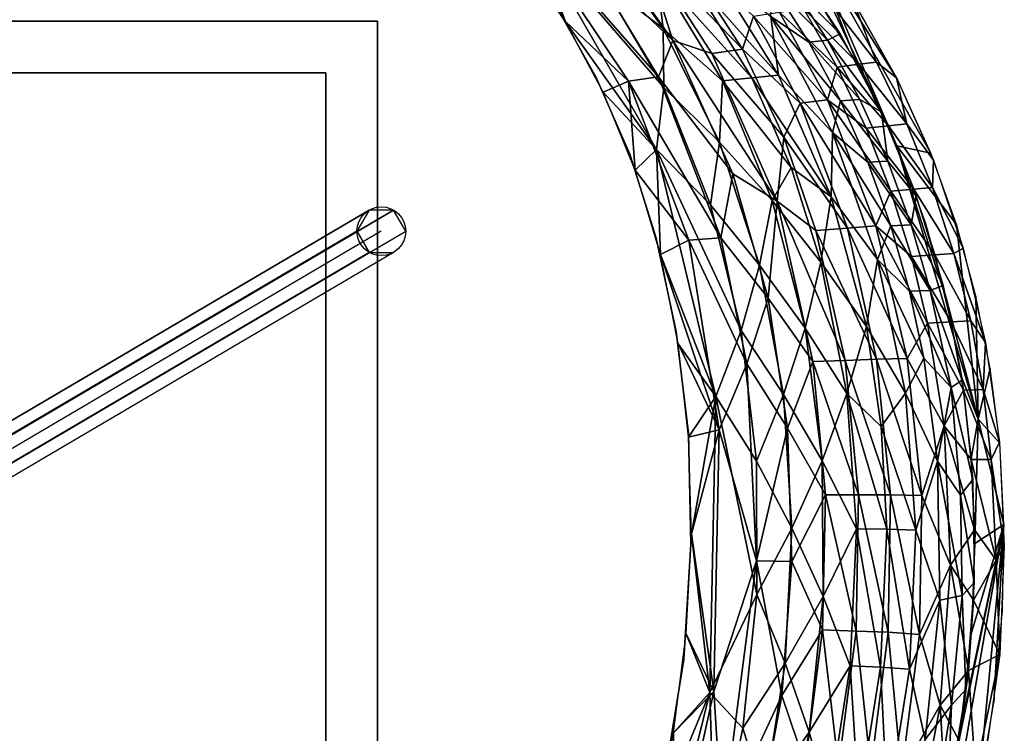
# Model space of a CAD drawing. Extents: x 0 to 220, y -1 to 100.
# Drawn here: x 182 to 220, y 35 to 63 of the extents above; entities that cross this region are included whole.
import ezdxf

# ---------------------------------------------------------------- set-up
doc = ezdxf.new("R2010")
doc.units = 0
doc.header["$MEASUREMENT"] = 0
for name, color, linetype in [('BOX', 7, 'Continuous'), ('SCRIVANIA', 7, 'Continuous'), ('TRESPOLO', 252, 'Continuous')]:
    doc.layers.add(name, color=color, linetype=linetype)

msp = doc.modelspace()

# ---------------------------------------------------------------- linework, layer by layer
at = {"layer": 'BOX', "linetype": 'ByBlock', "extrusion": (0, -1, 0)}
for p, q in [((156.094, 62.87315, 38.99967), (196.094, 62.87321, 38.99975)), ((156.094, 62.87315, 68.9998), (196.094, 62.87315, 68.9998)), ((196.094, 62.87321, 38.99975), (196.094, 62.87315, 68.9998)), ((196.094, 62.87315, 68.9998), (196.094, 22.87315, 69.00016)), ((196.094, 22.87315, 38.9998), (196.094, 62.87315, 38.9998)), ((194.094, 60.87315, 40.9998), (158.094, 60.87315, 40.9998)), ((194.094, 60.87315, 66.9998), (158.094, 60.87315, 66.9998)), ((194.094, 22.87315, 40.9998), (194.094, 60.87315, 40.9998)), ((194.094, 22.87315, 66.9998), (194.094, 60.87315, 66.9998)), ((194.094, 60.87315, 66.9998), (194.094, 60.87315, 40.9998))]:
    msp.add_line(p, q, dxfattribs=at)
at = {"layer": 'BOX', "linetype": 'ByBlock'}
for points in [[(156.094, 22.87298, 38.99967), (196.094, 22.87298, 38.9998), (196.094, 62.87315, 38.9998), (156.094, 62.87315, 38.99967)], [(156.094, 22.87298, 38.9999), (196.094, 22.87315, 38.9998), (196.094, 62.87315, 38.9998), (156.094, 62.87315, 38.99967)], [(156.09446, 62.87315, 68.9998), (196.094, 62.87315, 68.9998), (196.094, 22.87315, 68.9998), (156.094, 22.87315, 68.9998)], [(156.09417, 22.87315, 38.9999), (156.09456, 62.87315, 38.99967), (196.094, 62.87321, 38.99967), (196.09428, 22.87288, 39.00003)], [(156.09446, 62.87315, 68.9998), (156.09456, 62.87315, 38.99967), (196.094, 62.87321, 38.99967), (196.094, 62.87315, 68.9998)], [(196.094, 22.87315, 38.9998), (196.094, 62.87321, 38.99988), (196.094, 62.87348, 68.9998), (196.09667, 22.87315, 69.00247)], [(194.094, 22.87288, 66.9998), (194.094, 60.87315, 66.9998), (158.094, 60.87315, 66.9998), (158.09372, 22.87315, 66.9998)], [(158.094, 60.87315, 66.9998), (158.094, 60.87315, 40.9998), (194.094, 60.87315, 40.9998), (194.094, 60.87315, 66.9998)], [(194.094, 60.87315, 40.9998), (158.094, 60.87315, 40.9998), (158.094, 22.87315, 40.9998), (194.094, 22.87288, 40.9998)], [(194.094, 22.87288, 66.9998), (194.094, 22.87315, 40.9998), (194.094, 60.87315, 40.9998), (194.094, 60.87315, 66.9998)]]:
    msp.add_3dface(points, dxfattribs=at)
at = {"layer": 'SCRIVANIA', "color": 252}
for points, invisible_edges in [([(184.4367, 5.96055, 73.9998), (181.8532, 78.93215, 73.9998), (181.1342, 5.23925, 73.9998)], 3), ([(184.4367, 5.96055, 74.9998), (181.1342, 5.23925, 74.9998), (181.8532, 78.93215, 74.9998)], 10), ([(185.6681, 77.34975, 73.9998), (181.8532, 78.93215, 73.9998), (184.4367, 5.96055, 73.9998)], 10), ([(185.6681, 77.34975, 74.9998), (184.4367, 5.96055, 74.9998), (181.8532, 78.93215, 74.9998)], 3), ([(187.4329, 6.93265, 73.9998), (185.6681, 77.34975, 73.9998), (184.4367, 5.96055, 73.9998)], 3), ([(187.4329, 6.93265, 74.9998), (184.4367, 5.96055, 74.9998), (185.6681, 77.34975, 74.9998)], 10), ([(189.4275, 75.48865, 73.9998), (185.6681, 77.34975, 73.9998), (187.4329, 6.93265, 73.9998)], 10), ([(189.4275, 75.48865, 74.9998), (187.4329, 6.93265, 74.9998), (185.6681, 77.34975, 74.9998)], 3), ([(190.171, 8.15385, 73.9998), (189.4275, 75.48865, 73.9998), (187.4329, 6.93265, 73.9998)], 3), ([(190.171, 8.15385, 74.9998), (187.4329, 6.93265, 74.9998), (189.4275, 75.48865, 74.9998)], 10), ([(189.4275, 75.48865, 73.9998), (192.6712, 9.59055, 73.9998), (192.9534, 73.33595, 73.9998)], 3), ([(192.6712, 9.59055, 73.9998), (189.4275, 75.48865, 73.9998), (190.171, 8.15385, 73.9998)], 3), ([(192.9534, 73.33595, 74.9998), (190.171, 8.15385, 74.9998), (189.4275, 75.48865, 74.9998)], 3), ([(190.171, 8.15385, 74.9998), (192.9534, 73.33595, 74.9998), (192.6712, 9.59055, 74.9998)], 3), ([(192.6712, 9.59055, 73.9998), (194.9912, 11.30725, 73.9998), (192.9534, 73.33595, 73.9998)], 10), ([(192.6712, 9.59055, 74.9998), (192.9534, 73.33595, 74.9998), (194.9912, 11.30725, 74.9998)], 3), ([(192.9534, 73.33595, 73.9998), (194.9912, 11.30725, 73.9998), (196.1552, 70.98955, 73.9998)], 3), ([(192.9534, 73.33595, 74.9998), (196.1552, 70.98955, 74.9998), (194.9912, 11.30725, 74.9998)], 10), ([(194.9912, 11.30725, 73.9998), (197.2021, 13.34695, 73.9998), (196.1552, 70.98955, 73.9998)], 10), ([(194.9912, 11.30725, 74.9998), (196.1552, 70.98955, 74.9998), (197.2021, 13.34695, 74.9998)], 3), ([(196.1552, 70.98955, 73.9998), (197.2021, 13.34695, 73.9998), (198.8533, 68.54325, 73.9998)], 3), ([(196.1552, 70.98955, 74.9998), (198.8533, 68.54325, 74.9998), (197.2021, 13.34695, 74.9998)], 10), ([(197.2021, 13.34695, 73.9998), (199.2848, 15.74015, 73.9998), (198.8533, 68.54325, 73.9998)], 10), ([(197.2021, 13.34695, 74.9998), (198.8533, 68.54325, 74.9998), (199.2848, 15.74015, 74.9998)], 3), ([(198.8533, 68.54325, 73.9998), (199.2848, 15.74015, 73.9998), (201.1362, 65.99595, 73.9998)], 3), ([(198.8533, 68.54325, 74.9998), (201.1362, 65.99595, 74.9998), (199.2848, 15.74015, 74.9998)], 10), ([(199.2848, 15.74015, 73.9998), (201.2625, 18.53675, 73.9998), (201.1362, 65.99595, 73.9998)], 10), ([(199.2848, 15.74015, 74.9998), (201.1362, 65.99595, 74.9998), (201.2625, 18.53675, 74.9998)], 3), ([(201.1362, 65.99595, 73.9998), (201.2625, 18.53675, 73.9998), (203.0053, 63.41795, 73.9998)], 3), ([(201.1362, 65.99595, 74.9998), (203.0053, 63.41795, 74.9998), (201.2625, 18.53675, 74.9998)], 10), ([(201.2625, 18.53675, 73.9998), (203.08, 21.72135, 73.9998), (203.0053, 63.41795, 73.9998)], 10), ([(201.2625, 18.53675, 74.9998), (203.0053, 63.41795, 74.9998), (203.08, 21.72135, 74.9998)], 3), ([(203.0053, 63.41795, 73.9998), (203.08, 21.72135, 73.9998), (204.5411, 60.68945, 73.9998)], 3), ([(203.0053, 63.41795, 74.9998), (204.5411, 60.68945, 74.9998), (203.08, 21.72135, 74.9998)], 10), ([(203.08, 21.72135, 73.9998), (204.7099, 25.30425, 73.9998), (204.5411, 60.68945, 73.9998)], 10), ([(203.08, 21.72135, 74.9998), (204.5411, 60.68945, 74.9998), (204.7099, 25.30425, 74.9998)], 3), ([(204.5411, 60.68945, 73.9998), (204.7099, 25.30425, 73.9998), (205.8334, 57.72985, 73.9998)], 3), ([(204.5411, 60.68945, 74.9998), (205.8334, 57.72985, 74.9998), (204.7099, 25.30425, 74.9998)], 10), ([(204.7099, 25.30425, 73.9998), (206.0933, 29.25865, 73.9998), (205.8334, 57.72985, 73.9998)], 10), ([(204.7099, 25.30425, 74.9998), (205.8334, 57.72985, 74.9998), (206.0933, 29.25865, 74.9998)], 3), ([(205.8334, 57.72985, 73.9998), (206.0933, 29.25865, 73.9998), (206.8553, 54.49242, 73.9998)], 3), ([(205.8334, 57.72985, 74.9998), (206.8553, 54.49242, 74.9998), (206.0933, 29.25865, 74.9998)], 10), ([(206.0933, 29.25865, 73.9998), (207.1825, 33.65925, 73.9998), (206.8553, 54.49242, 73.9998)], 10), ([(206.0933, 29.25865, 74.9998), (206.8553, 54.49242, 74.9998), (207.1825, 33.65925, 74.9998)], 3), ([(206.8553, 54.49242, 73.9998), (207.1825, 33.65925, 73.9998), (207.6317, 50.88744, 73.9998)], 3), ([(206.8553, 54.49242, 74.9998), (207.6317, 50.88744, 74.9998), (207.1825, 33.65925, 74.9998)], 10), ([(207.1825, 33.65925, 73.9998), (207.9174, 38.21156, 73.9998), (207.6317, 50.88744, 73.9998)], 10), ([(207.1825, 33.65925, 74.9998), (207.6317, 50.88744, 74.9998), (207.9174, 38.21156, 74.9998)], 3), ([(207.6317, 50.88744, 73.9998), (207.9174, 38.21156, 73.9998), (208.0965, 46.96314, 73.9998)], 3), ([(207.6317, 50.88744, 74.9998), (208.0965, 46.96314, 74.9998), (207.9174, 38.21156, 74.9998)], 10), ([(207.9174, 38.21156, 73.9998), (208.1985, 42.67632, 73.9998), (208.0965, 46.96314, 73.9998)], 8), ([(207.9174, 38.21156, 74.9998), (208.0965, 46.96314, 74.9998), (208.1985, 42.67632, 74.9998)], 1)]:
    msp.add_3dface(points, dxfattribs=dict(at, invisible_edges=invisible_edges))
for points in [[(203.7425, 67.41535, 74.6824), (206.3445, 65.75985, 74.3941), (207.4956, 62.11775, 74.6946)], [(203.7425, 67.41535, 74.6824), (207.4956, 62.11775, 74.6946), (204.1786, 65.30165, 74.8666)], [(201.6479, 65.34135, 74.9998), (201.5859, 66.83125, 74.9686), (203.3483, 62.85005, 74.9998)], [(201.5859, 66.83125, 74.9686), (205.784, 60.54575, 74.9684), (203.3483, 62.85005, 74.9998)], [(204.1786, 65.30165, 74.8666), (206.9433, 60.72155, 74.866), (201.5859, 66.83125, 74.9686)], [(201.5859, 66.83125, 74.9686), (206.9433, 60.72155, 74.866), (205.784, 60.54575, 74.9684)], [(204.3241, 66.54805, 73.6801), (206.8544, 64.78105, 73.3917), (207.123, 62.58465, 73.6742)], [(204.3241, 66.54805, 73.6801), (207.123, 62.58465, 73.6742), (204.7222, 64.44335, 73.8647)], [(214.572, 63.46375, 68.9998), (212.6, 66.29975, 68.9994), (216.173, 60.60945, 68.9998)], [(212.742, 64.25905, 68.9998), (214.649, 61.13865, 68.9998), (212.6, 66.29975, 68.9994)], [(214.649, 61.13865, 68.9998), (216.142, 58.05985, 68.9995), (212.6, 66.29975, 68.9994)], [(216.173, 60.60945, 68.9998), (212.6, 66.29975, 68.9994), (217.456, 57.76955, 68.9998)], [(212.6, 66.29975, 68.9994), (216.142, 58.05985, 68.9995), (217.456, 57.76955, 68.9998)], [(201.6498, 65.33885, 73.9998), (202.171, 66.07595, 73.9681), (203.3501, 62.84715, 73.9998)], [(202.171, 66.07595, 73.9681), (206.8689, 57.91735, 73.9673), (203.3501, 62.84715, 73.9998)], [(204.7222, 64.44335, 73.8647), (207.1475, 60.30735, 73.8626), (202.171, 66.07595, 73.9681)], [(202.171, 66.07595, 73.9681), (207.1475, 60.30735, 73.8626), (206.8689, 57.91735, 73.9673)], [(207.4944, 65.93375, 73.9905), (210.1837, 61.79255, 73.9841), (206.3445, 65.75985, 74.3941)], [(207.4944, 65.93375, 73.9905), (210.6109, 63.05835, 73.4409), (210.1837, 61.79255, 73.9841)], [(206.3445, 65.75985, 74.3941), (210.1837, 61.79255, 73.9841), (209.0031, 61.62275, 74.3913)], [(206.3445, 65.75985, 74.3941), (209.0031, 61.62275, 74.3913), (207.4956, 62.11775, 74.6946)], [(204.1786, 65.30165, 74.8666), (207.4956, 62.11775, 74.6946), (206.9433, 60.72155, 74.866)], [(208.9423, 65.01185, 72.4684), (211.583, 60.78235, 72.4317), (207.9657, 64.87935, 72.9947)], [(208.9423, 65.01185, 72.4684), (211.28, 63.05065, 71.7762), (211.583, 60.78235, 72.4317)], [(212.058, 64.31275, 70.0723), (212.008, 65.30215, 68.9997), (213.96, 62.37585, 69.0001)], [(207.9657, 64.87935, 72.9947), (210.5462, 60.68105, 72.9724), (206.8544, 64.78105, 73.3917)], [(206.8544, 64.78105, 73.3917), (210.5462, 60.68105, 72.9724), (209.4118, 60.56065, 73.38)], [(206.8544, 64.78105, 73.3917), (209.4118, 60.56065, 73.38), (207.123, 62.58465, 73.6742)], [(207.9657, 64.87935, 72.9947), (211.583, 60.78235, 72.4317), (210.5462, 60.68105, 72.9724)], [(204.7222, 64.44335, 73.8647), (207.123, 62.58465, 73.6742), (207.1475, 60.30735, 73.8626)], [(212.058, 64.31275, 70.0723), (213.475, 62.13165, 70.0204), (211.353, 64.23425, 70.9895)], [(213.475, 62.13165, 70.0204), (212.058, 64.31275, 70.0723), (213.96, 62.37585, 69.0001)], [(211.353, 64.23425, 70.9895), (212.748, 62.06335, 70.9509), (211.28, 63.05065, 71.7762)], [(211.353, 64.23425, 70.9895), (213.475, 62.13165, 70.0204), (212.748, 62.06335, 70.9509)], [(213.561, 63.58505, 70.6097), (214.673, 61.20395, 70.924), (212.544, 63.35835, 71.9192)], [(215.356, 61.29105, 69.8692), (213.561, 63.58505, 70.6097), (214.477, 63.61655, 69.0004)], [(213.561, 63.58505, 70.6097), (215.356, 61.29105, 69.8692), (214.673, 61.20395, 70.924)], [(216.138, 60.68595, 68.9999), (215.356, 61.29105, 69.8692), (214.477, 63.61655, 69.0004)], [(211.621, 63.21605, 72.7542), (213.473, 59.82845, 72.7399), (210.6109, 63.05835, 73.4409)], [(212.544, 63.35835, 71.9192), (213.839, 61.09605, 71.9012), (211.621, 63.21605, 72.7542)], [(211.621, 63.21605, 72.7542), (213.839, 61.09605, 71.9012), (213.473, 59.82845, 72.7399)], [(212.544, 63.35835, 71.9192), (214.673, 61.20395, 70.924), (213.839, 61.09605, 71.9012)], [(203.3483, 62.85005, 74.9998), (205.784, 60.54575, 74.9684), (204.8111, 60.13275, 74.9998)], [(203.3501, 62.84715, 73.9998), (206.8689, 57.91735, 73.9673), (204.8126, 60.12945, 73.9998)], [(210.6109, 63.05835, 73.4409), (212.418, 59.69915, 73.4334), (210.1837, 61.79255, 73.9841)], [(210.6109, 63.05835, 73.4409), (213.473, 59.82845, 72.7399), (212.418, 59.69915, 73.4334)], [(212.748, 62.06335, 70.9509), (213.974, 59.78745, 70.9151), (211.28, 63.05065, 71.7762)], [(211.28, 63.05065, 71.7762), (213.974, 59.78745, 70.9151), (213.663, 58.56275, 71.7247)], [(211.28, 63.05065, 71.7762), (213.663, 58.56275, 71.7247), (211.583, 60.78235, 72.4317)], [(207.123, 62.58465, 73.6742), (209.4118, 60.56065, 73.38), (209.2982, 58.19485, 73.6691)], [(207.123, 62.58465, 73.6742), (209.2982, 58.19485, 73.6691), (207.1475, 60.30735, 73.8626)], [(215.555, 59.36895, 69), (213.475, 62.13165, 70.0204), (213.96, 62.37585, 69.0001)], [(207.4956, 62.11775, 74.6946), (209.8194, 56.96765, 74.6789), (206.9433, 60.72155, 74.866)], [(209.0031, 61.62275, 74.3913), (211.527, 55.91385, 74.3832), (207.4956, 62.11775, 74.6946)], [(207.4956, 62.11775, 74.6946), (211.527, 55.91385, 74.3832), (209.8194, 56.96765, 74.6789)], [(213.475, 62.13165, 70.0204), (214.722, 59.84595, 69.9722), (212.748, 62.06335, 70.9509)], [(212.748, 62.06335, 70.9509), (214.722, 59.84595, 69.9722), (213.974, 59.78745, 70.9151)], [(215.555, 59.36895, 69), (214.722, 59.84595, 69.9722), (213.475, 62.13165, 70.0204)], [(210.1837, 61.79255, 73.9841), (211.779, 58.39265, 73.9771), (209.0031, 61.62275, 74.3913)], [(209.0031, 61.62275, 74.3913), (211.779, 58.39265, 73.9771), (211.527, 55.91385, 74.3832)], [(210.1837, 61.79255, 73.9841), (212.418, 59.69915, 73.4334), (211.779, 58.39265, 73.9771)], [(214.673, 61.20395, 70.924), (215.822, 58.83135, 70.8963), (213.839, 61.09605, 71.9012)], [(215.356, 61.29105, 69.8692), (216.526, 58.90725, 69.8294), (214.673, 61.20395, 70.924)], [(214.673, 61.20395, 70.924), (216.526, 58.90725, 69.8294), (215.822, 58.83135, 70.8963)], [(216.526, 58.90725, 69.8294), (215.356, 61.29105, 69.8692), (216.138, 60.68595, 68.9999)], [(213.839, 61.09605, 71.9012), (214.963, 58.73825, 71.8834), (213.473, 59.82845, 72.7399)], [(213.839, 61.09605, 71.9012), (215.822, 58.83135, 70.8963), (214.963, 58.73825, 71.8834)], [(204.8111, 60.13275, 74.9998), (205.784, 60.54575, 74.9684), (206.0463, 57.11835, 74.9998)], [(206.9433, 60.72155, 74.866), (209.346, 54.50563, 74.8651), (205.784, 60.54575, 74.9684)], [(205.784, 60.54575, 74.9684), (208.1115, 54.40659, 74.9683), (206.0463, 57.11835, 74.9998)], [(205.784, 60.54575, 74.9684), (209.346, 54.50563, 74.8651), (208.1115, 54.40659, 74.9683)], [(206.9433, 60.72155, 74.866), (209.8194, 56.96765, 74.6789), (209.346, 54.50563, 74.8651)], [(209.4118, 60.56065, 73.38), (211.326, 55.94155, 73.3701), (209.2982, 58.19485, 73.6691)], [(210.5462, 60.68105, 72.9724), (212.06, 57.22135, 72.9569), (209.4118, 60.56065, 73.38)], [(209.4118, 60.56065, 73.38), (212.06, 57.22135, 72.9569), (211.326, 55.94155, 73.3701)], [(211.583, 60.78235, 72.4317), (213.605, 56.08795, 72.401), (210.5462, 60.68105, 72.9724)], [(210.5462, 60.68105, 72.9724), (213.605, 56.08795, 72.401), (212.06, 57.22135, 72.9569)], [(211.583, 60.78235, 72.4317), (213.663, 58.56275, 71.7247), (213.605, 56.08795, 72.401)], [(217.561, 57.50145, 68.9999), (216.526, 58.90725, 69.8294), (216.138, 60.68595, 68.9999)], [(204.8126, 60.12945, 73.9998), (206.8689, 57.91735, 73.9673), (206.0475, 57.11465, 73.9998)], [(207.1475, 60.30735, 73.8626), (208.9477, 55.77065, 73.8609), (206.8689, 57.91735, 73.9673)], [(207.1475, 60.30735, 73.8626), (209.2982, 58.19485, 73.6691), (208.9477, 55.77065, 73.8609)], [(212.418, 59.69915, 73.4334), (214.236, 54.88007, 73.4199), (211.779, 58.39265, 73.9771)], [(213.473, 59.82845, 72.7399), (215.341, 54.96869, 72.7176), (212.418, 59.69915, 73.4334)], [(212.418, 59.69915, 73.4334), (215.341, 54.96869, 72.7176), (214.236, 54.88007, 73.4199)], [(214.963, 58.73825, 71.8834), (215.919, 56.29715, 71.8661), (213.473, 59.82845, 72.7399)], [(213.473, 59.82845, 72.7399), (215.919, 56.29715, 71.8661), (215.341, 54.96869, 72.7176)], [(213.974, 59.78745, 70.9151), (215.031, 57.41705, 70.8822), (213.663, 58.56275, 71.7247)], [(214.722, 59.84595, 69.9722), (215.797, 57.46595, 69.9281), (213.974, 59.78745, 70.9151)], [(213.974, 59.78745, 70.9151), (215.797, 57.46595, 69.9281), (215.031, 57.41705, 70.8822)], [(215.797, 57.46595, 69.9281), (214.722, 59.84595, 69.9722), (215.555, 59.36895, 69)], [(216.89, 56.11285, 68.9998), (215.797, 57.46595, 69.9281), (215.555, 59.36895, 69)], [(213.663, 58.56275, 71.7247), (215.403, 53.66528, 71.6827), (213.605, 56.08795, 72.401)], [(215.031, 57.41705, 70.8822), (215.918, 54.96422, 70.8526), (213.663, 58.56275, 71.7247)], [(213.663, 58.56275, 71.7247), (215.918, 54.96422, 70.8526), (215.403, 53.66528, 71.6827)], [(215.822, 58.83135, 70.8963), (216.8, 56.37505, 70.87), (214.963, 58.73825, 71.8834)], [(214.963, 58.73825, 71.8834), (216.8, 56.37505, 70.87), (215.919, 56.29715, 71.8661)], [(216.526, 58.90725, 69.8294), (217.524, 56.43895, 69.7924), (215.822, 58.83135, 70.8963)], [(215.822, 58.83135, 70.8963), (217.524, 56.43895, 69.7924), (216.8, 56.37505, 70.87)], [(217.524, 56.43895, 69.7924), (216.526, 58.90725, 69.8294), (217.561, 57.50145, 68.9999)], [(209.2982, 58.19485, 73.6691), (210.8415, 53.44898, 73.6649), (208.9477, 55.77065, 73.8609)], [(209.2982, 58.19485, 73.6691), (211.326, 55.94155, 73.3701), (210.8415, 53.44898, 73.6649)], [(211.779, 58.39265, 73.9771), (213.022, 54.78726, 73.9714), (211.527, 55.91385, 74.3832)], [(211.779, 58.39265, 73.9771), (214.236, 54.88007, 73.4199), (213.022, 54.78726, 73.9714)], [(206.0475, 57.11465, 73.9998), (206.8689, 57.91735, 73.9673), (207.0182, 53.85812, 73.9998)], [(206.8689, 57.91735, 73.9673), (209.1585, 48.37416, 73.9668), (207.0182, 53.85812, 73.9998)], [(208.9477, 55.77065, 73.8609), (210.1347, 50.92692, 73.8595), (206.8689, 57.91735, 73.9673)], [(206.8689, 57.91735, 73.9673), (210.1347, 50.92692, 73.8595), (209.1585, 48.37416, 73.9668)], [(216.142, 58.05985, 68.9995), (219.282, 47.50058, 68.9994), (218.444, 55.00999, 68.9998)], [(218.444, 55.00999, 68.9998), (217.456, 57.76955, 68.9998), (216.142, 58.05985, 68.9995)], [(217.247, 55.06687, 68.9998), (218.077, 52.07758, 68.9998), (216.142, 58.05985, 68.9995)], [(216.142, 58.05985, 68.9995), (218.077, 52.07758, 68.9998), (219.282, 47.50058, 68.9994)], [(215.797, 57.46595, 69.9281), (216.701, 55.00355, 69.8882), (215.031, 57.41705, 70.8822)], [(215.031, 57.41705, 70.8822), (216.701, 55.00355, 69.8882), (215.918, 54.96422, 70.8526)], [(216.701, 55.00355, 69.8882), (215.797, 57.46595, 69.9281), (216.89, 56.11285, 68.9998)], [(218.711, 54.09597, 69), (217.524, 56.43895, 69.7924), (217.561, 57.50145, 68.9999)], [(206.0463, 57.11835, 74.9998), (208.1115, 54.40659, 74.9683), (207.0172, 53.86212, 74.9998)], [(212.06, 57.22135, 72.9569), (213.212, 53.56722, 72.945), (211.326, 55.94155, 73.3701)], [(212.06, 57.22135, 72.9569), (213.605, 56.08795, 72.401), (213.212, 53.56722, 72.945)], [(209.8194, 56.96765, 74.6789), (211.173, 52.16714, 74.6771), (209.346, 54.50563, 74.8651)], [(209.8194, 56.96765, 74.6789), (211.527, 55.91385, 74.3832), (211.173, 52.16714, 74.6771)], [(215.919, 56.29715, 71.8661), (216.707, 53.78399, 71.8497), (215.341, 54.96869, 72.7176)], [(216.8, 56.37505, 70.87), (217.608, 53.84615, 70.8455), (215.919, 56.29715, 71.8661)], [(215.919, 56.29715, 71.8661), (217.608, 53.84615, 70.8455), (216.707, 53.78399, 71.8497)], [(217.524, 56.43895, 69.7924), (218.348, 53.89765, 69.7585), (216.8, 56.37505, 70.87)], [(216.8, 56.37505, 70.87), (218.348, 53.89765, 69.7585), (217.608, 53.84615, 70.8455)], [(218.348, 53.89765, 69.7585), (217.524, 56.43895, 69.7924), (218.711, 54.09597, 69)], [(211.326, 55.94155, 73.3701), (212.604, 51.01644, 73.3622), (210.8415, 53.44898, 73.6649)], [(211.527, 55.91385, 74.3832), (212.9, 49.72347, 74.3816), (211.173, 52.16714, 74.6771)], [(211.326, 55.94155, 73.3701), (213.212, 53.56722, 72.945), (212.604, 51.01644, 73.3622)], [(213.022, 54.78726, 73.9714), (214.153, 49.76872, 73.9642), (211.527, 55.91385, 74.3832)], [(211.527, 55.91385, 74.3832), (214.153, 49.76872, 73.9642), (212.9, 49.72347, 74.3816)], [(213.605, 56.08795, 72.401), (214.97, 51.07562, 72.3766), (213.212, 53.56722, 72.945)], [(213.605, 56.08795, 72.401), (215.403, 53.66528, 71.6827), (214.97, 51.07562, 72.3766)], [(217.932, 52.65925, 69), (216.701, 55.00355, 69.8882), (216.89, 56.11285, 68.9998)], [(208.9477, 55.77065, 73.8609), (210.8415, 53.44898, 73.6649), (210.1347, 50.92692, 73.8595)], [(214.236, 54.88007, 73.4199), (215.364, 49.81353, 73.4065), (213.022, 54.78726, 73.9714)], [(213.022, 54.78726, 73.9714), (215.364, 49.81353, 73.4065), (214.153, 49.76872, 73.9642)], [(215.341, 54.96869, 72.7176), (216.55, 49.84059, 72.6975), (214.236, 54.88007, 73.4199)], [(214.236, 54.88007, 73.4199), (216.55, 49.84059, 72.6975), (215.364, 49.81353, 73.4065)], [(216.707, 53.78399, 71.8497), (217.328, 51.21014, 71.8346), (215.341, 54.96869, 72.7176)], [(215.341, 54.96869, 72.7176), (217.328, 51.21014, 71.8346), (216.55, 49.84059, 72.6975)], [(215.918, 54.96422, 70.8526), (216.636, 52.4409, 70.8264), (215.403, 53.66528, 71.6827)], [(216.701, 55.00355, 69.8882), (217.435, 52.47042, 69.853), (215.918, 54.96422, 70.8526)], [(215.918, 54.96422, 70.8526), (217.435, 52.47042, 69.853), (216.636, 52.4409, 70.8264)], [(217.435, 52.47042, 69.853), (216.701, 55.00355, 69.8882), (217.932, 52.65925, 69)], [(218.444, 55.00999, 68.9998), (219.282, 47.50058, 68.9994), (219.193, 52.24921, 68.9998)], [(208.1115, 54.40659, 74.9683), (209.2845, 47.08829, 74.9681), (207.0172, 53.86212, 74.9998)], [(209.346, 54.50563, 74.8651), (210.3578, 49.63277, 74.8645), (208.1115, 54.40659, 74.9683)], [(208.1115, 54.40659, 74.9683), (210.3578, 49.63277, 74.8645), (209.2845, 47.08829, 74.9681)], [(209.346, 54.50563, 74.8651), (211.173, 52.16714, 74.6771), (210.3578, 49.63277, 74.8645)], [(219.572, 50.45933, 68.9997), (218.348, 53.89765, 69.7585), (218.711, 54.09597, 69)], [(207.0172, 53.86212, 74.9998), (209.2845, 47.08829, 74.9681), (207.7064, 50.41521, 74.9998)], [(207.0182, 53.85812, 73.9998), (209.1585, 48.37416, 73.9668), (207.7071, 50.41102, 73.9998)], [(215.403, 53.66528, 71.6827), (216.474, 48.50753, 71.6508), (214.97, 51.07562, 72.3766)], [(216.636, 52.4409, 70.8264), (217.186, 49.85881, 70.8038), (215.403, 53.66528, 71.6827)], [(215.403, 53.66528, 71.6827), (217.186, 49.85881, 70.8038), (216.474, 48.50753, 71.6508)], [(217.608, 53.84615, 70.8455), (218.246, 51.25596, 70.8232), (216.707, 53.78399, 71.8497)], [(216.707, 53.78399, 71.8497), (218.246, 51.25596, 70.8232), (217.328, 51.21014, 71.8346)], [(218.348, 53.89765, 69.7585), (219.001, 51.29422, 69.7278), (217.608, 53.84615, 70.8455)], [(217.608, 53.84615, 70.8455), (219.001, 51.29422, 69.7278), (218.246, 51.25596, 70.8232)], [(219.572, 50.45933, 68.9997), (219.001, 51.29422, 69.7278), (218.348, 53.89765, 69.7585)], [(210.8415, 53.44898, 73.6649), (211.768, 48.44691, 73.6617), (210.1347, 50.92692, 73.8595)], [(210.8415, 53.44898, 73.6649), (212.604, 51.01644, 73.3622), (211.768, 48.44691, 73.6617)], [(213.212, 53.56722, 72.945), (214.215, 48.49168, 72.9325), (212.604, 51.01644, 73.3622)], [(213.212, 53.56722, 72.945), (214.97, 51.07562, 72.3766), (214.215, 48.49168, 72.9325)], [(217.435, 52.47042, 69.853), (218.248, 48.71519, 69.764), (216.636, 52.4409, 70.8264)], [(218.671, 49.00259, 68.9996), (217.435, 52.47042, 69.853), (217.932, 52.65925, 69)], [(218.671, 49.00259, 68.9996), (218.248, 48.71519, 69.764), (217.435, 52.47042, 69.853)], [(211.173, 52.16714, 74.6771), (211.927, 47.14543, 74.6755), (210.3578, 49.63277, 74.8645)], [(211.173, 52.16714, 74.6771), (212.9, 49.72347, 74.3816), (211.927, 47.14543, 74.6755)], [(216.636, 52.4409, 70.8264), (218.248, 48.71519, 69.764), (217.186, 49.85881, 70.8038)], [(219.193, 52.24921, 68.9998), (219.282, 47.50058, 68.9994), (219.755, 49.457, 68.9998)], [(218.077, 52.07758, 68.9998), (218.661, 49.09734, 68.9998), (219.282, 47.50058, 68.9994)], [(212.604, 51.01644, 73.3622), (213.259, 45.88488, 73.3566), (211.768, 48.44691, 73.6617)], [(212.604, 51.01644, 73.3622), (214.215, 48.49168, 72.9325), (213.259, 45.88488, 73.3566)], [(214.97, 51.07562, 72.3766), (215.542, 47.20986, 72.3622), (214.215, 48.49168, 72.9325)], [(214.97, 51.07562, 72.3766), (216.474, 48.50753, 71.6508), (215.542, 47.20986, 72.3622)], [(217.328, 51.21014, 71.8346), (217.972, 47.23437, 71.8153), (216.55, 49.84059, 72.6975)], [(218.246, 51.25596, 70.8232), (218.715, 48.61539, 70.8033), (217.328, 51.21014, 71.8346)], [(217.328, 51.21014, 71.8346), (218.715, 48.61539, 70.8033), (217.972, 47.23437, 71.8153)], [(219.001, 51.29422, 69.7278), (219.48, 48.6395, 69.7008), (218.246, 51.25596, 70.8232)], [(218.246, 51.25596, 70.8232), (219.48, 48.6395, 69.7008), (218.715, 48.61539, 70.8033)], [(219.48, 48.6395, 69.7008), (219.001, 51.29422, 69.7278), (219.572, 50.45933, 68.9997)], [(210.1347, 50.92692, 73.8595), (210.7258, 45.87681, 73.8585), (209.1585, 48.37416, 73.9668)], [(210.1347, 50.92692, 73.8595), (211.768, 48.44691, 73.6617), (210.7258, 45.87681, 73.8585)], [(207.7064, 50.41521, 74.9998), (209.2845, 47.08829, 74.9681), (208.1078, 46.80382, 74.9998)], [(207.7071, 50.41102, 73.9998), (209.1585, 48.37416, 73.9668), (208.1081, 46.79961, 73.9998)], [(220.11, 46.61425, 69), (219.48, 48.6395, 69.7008), (219.572, 50.45933, 68.9997)], [(215.364, 49.81353, 73.4065), (215.9, 44.57768, 73.3967), (214.153, 49.76872, 73.9642)], [(216.55, 49.84059, 72.6975), (217.105, 44.5539, 72.6817), (215.364, 49.81353, 73.4065)], [(215.364, 49.81353, 73.4065), (217.105, 44.5539, 72.6817), (215.9, 44.57768, 73.3967)], [(217.186, 49.85881, 70.8038), (217.716, 45.88116, 70.7773), (216.474, 48.50753, 71.6508)], [(216.55, 49.84059, 72.6975), (217.972, 47.23437, 71.8153), (217.105, 44.5539, 72.6817)], [(217.186, 49.85881, 70.8038), (218.248, 48.71519, 69.764), (217.716, 45.88116, 70.7773)], [(210.3578, 49.63277, 74.8645), (210.7263, 42.02263, 74.8638), (209.2845, 47.08829, 74.9681)], [(210.3578, 49.63277, 74.8645), (211.927, 47.14543, 74.6755), (210.7263, 42.02263, 74.8638)], [(212.9, 49.72347, 74.3816), (213.386, 44.579, 74.3786), (211.927, 47.14543, 74.6755)], [(214.153, 49.76872, 73.9642), (214.665, 44.57776, 73.9584), (212.9, 49.72347, 74.3816)], [(212.9, 49.72347, 74.3816), (214.665, 44.57776, 73.9584), (213.386, 44.579, 74.3786)], [(214.153, 49.76872, 73.9642), (215.9, 44.57768, 73.3967), (214.665, 44.57776, 73.9584)], [(219.755, 49.457, 68.9998), (219.282, 47.50058, 68.9994), (220.116, 46.57006, 68.9998)], [(218.661, 49.09734, 68.9998), (219.018, 45.98309, 68.9998), (219.282, 47.50058, 68.9994)], [(218.248, 48.71519, 69.764), (218.605, 44.56093, 69.7777), (217.716, 45.88116, 70.7773)], [(219.078, 45.16773, 68.9998), (218.248, 48.71519, 69.764), (218.671, 49.00259, 68.9996)], [(218.605, 44.56093, 69.7777), (218.248, 48.71519, 69.764), (219.078, 45.16773, 68.9998)], [(208.1081, 46.79961, 73.9998), (209.1585, 48.37416, 73.9668), (208.2143, 43.06048, 73.9998)], [(209.1585, 48.37416, 73.9668), (208.922, 36.93951, 73.9666), (208.2143, 43.06048, 73.9998)], [(209.1585, 48.37416, 73.9668), (210.7388, 40.72094, 73.858), (208.922, 36.93951, 73.9666)], [(210.7258, 45.87681, 73.8585), (210.7388, 40.72094, 73.858), (209.1585, 48.37416, 73.9668)], [(211.768, 48.44691, 73.6617), (212.093, 43.28869, 73.6597), (210.7258, 45.87681, 73.8585)], [(211.768, 48.44691, 73.6617), (213.259, 45.88488, 73.3566), (212.093, 43.28869, 73.6597)], [(214.215, 48.49168, 72.9325), (214.587, 43.25827, 72.9244), (213.259, 45.88488, 73.3566)], [(215.542, 47.20986, 72.3622), (215.756, 43.24484, 72.353), (214.215, 48.49168, 72.9325)], [(214.215, 48.49168, 72.9325), (215.756, 43.24484, 72.353), (214.587, 43.25827, 72.9244)], [(216.474, 48.50753, 71.6508), (216.879, 43.21145, 71.6303), (215.542, 47.20986, 72.3622)], [(216.474, 48.50753, 71.6508), (217.716, 45.88116, 70.7773), (216.879, 43.21145, 71.6303)], [(218.715, 48.61539, 70.8033), (219.015, 45.93491, 70.786), (217.972, 47.23437, 71.8153)], [(219.48, 48.6395, 69.7008), (219.787, 45.94367, 69.6776), (218.715, 48.61539, 70.8033)], [(218.715, 48.61539, 70.8033), (219.787, 45.94367, 69.6776), (219.015, 45.93491, 70.786)], [(219.787, 45.94367, 69.6776), (219.48, 48.6395, 69.7008), (220.11, 46.61425, 69)], [(211.927, 47.14543, 74.6755), (212.096, 41.99844, 74.6744), (210.7263, 42.02263, 74.8638)], [(211.927, 47.14543, 74.6755), (213.386, 44.579, 74.3786), (212.096, 41.99844, 74.6744)], [(215.542, 47.20986, 72.3622), (216.879, 43.21145, 71.6303), (215.756, 43.24484, 72.353)], [(217.972, 47.23437, 71.8153), (218.218, 41.86563, 71.7957), (217.105, 44.5539, 72.6817)], [(219.015, 45.93491, 70.786), (219.145, 43.22705, 70.7716), (217.972, 47.23437, 71.8153)], [(217.972, 47.23437, 71.8153), (219.145, 43.22705, 70.7716), (218.218, 41.86563, 71.7957)], [(219.018, 45.98309, 68.9998), (219.158, 42.69295, 68.9998), (219.282, 47.50058, 68.9994)], [(220.282, 43.42835, 68.9998), (219.282, 47.50058, 68.9994), (219.158, 42.69295, 68.9998)], [(220.116, 46.57006, 68.9998), (219.282, 47.50058, 68.9994), (220.282, 43.42835, 68.9998)], [(208.1078, 46.80382, 74.9998), (209.2845, 47.08829, 74.9681), (208.2144, 43.06463, 74.9998)], [(209.2845, 47.08829, 74.9681), (209.075, 36.97778, 74.968), (208.2144, 43.06463, 74.9998)], [(209.2845, 47.08829, 74.9681), (210.7263, 42.02263, 74.8638), (209.075, 36.97778, 74.968)], [(220.295, 42.59435, 68.9996), (219.787, 45.94367, 69.6776), (220.11, 46.61425, 69)], [(210.7258, 45.87681, 73.8585), (212.093, 43.28869, 73.6597), (210.7388, 40.72094, 73.858)], [(213.259, 45.88488, 73.3566), (213.306, 40.64726, 73.3536), (212.093, 43.28869, 73.6597)], [(213.259, 45.88488, 73.3566), (214.587, 43.25827, 72.9244), (213.306, 40.64726, 73.3536)], [(217.716, 45.88116, 70.7773), (217.803, 40.51281, 70.7568), (216.879, 43.21145, 71.6303)], [(218.605, 44.56093, 69.7777), (218.668, 40.68583, 69.7216), (217.716, 45.88116, 70.7773)], [(217.716, 45.88116, 70.7773), (218.668, 40.68583, 69.7216), (217.803, 40.51281, 70.7568)], [(219.787, 45.94367, 69.6776), (219.976, 42.0558, 69.6052), (219.015, 45.93491, 70.786)], [(219.015, 45.93491, 70.786), (219.976, 42.0558, 69.6052), (219.145, 43.22705, 70.7716)], [(220.295, 42.59435, 68.9996), (219.976, 42.0558, 69.6052), (219.787, 45.94367, 69.6776)], [(219.13, 41.17382, 68.9997), (218.605, 44.56093, 69.7777), (219.078, 45.16773, 68.9998)], [(213.386, 44.579, 74.3786), (213.282, 39.35859, 74.3768), (212.096, 41.99844, 74.6744)], [(213.386, 44.579, 74.3786), (214.571, 39.31104, 73.9549), (213.282, 39.35859, 74.3768)], [(214.665, 44.57776, 73.9584), (214.571, 39.31104, 73.9549), (213.386, 44.579, 74.3786)], [(214.665, 44.57776, 73.9584), (215.816, 39.26583, 73.3904), (214.571, 39.31104, 73.9549)], [(215.9, 44.57768, 73.3967), (215.816, 39.26583, 73.3904), (214.665, 44.57776, 73.9584)], [(215.9, 44.57768, 73.3967), (217.021, 39.18336, 72.6718), (215.816, 39.26583, 73.3904)], [(217.105, 44.5539, 72.6817), (217.021, 39.18336, 72.6718), (215.9, 44.57768, 73.3967)], [(217.105, 44.5539, 72.6817), (218.218, 41.86563, 71.7957), (217.021, 39.18336, 72.6718)], [(219.13, 41.17382, 68.9997), (218.668, 40.68583, 69.7216), (218.605, 44.56093, 69.7777)], [(220.282, 43.42835, 68.9998), (217.836, 31.65575, 68.9998), (217.149, 25.57035, 68.9996)], [(217.149, 25.57035, 68.9996), (219.261, 32.83015, 68.9997), (220.282, 43.42835, 68.9998)], [(218.582, 35.42518, 68.9998), (217.836, 31.65575, 68.9998), (220.282, 43.42835, 68.9998)], [(219.016, 39.20378, 68.9998), (218.582, 35.42518, 68.9998), (220.282, 43.42835, 68.9998)], [(219.016, 39.20378, 68.9998), (220.282, 43.42835, 68.9998), (219.158, 42.69295, 68.9998)], [(219.261, 32.83015, 68.9997), (219.885, 36.56041, 68.9998), (220.282, 43.42835, 68.9998)], [(219.885, 36.56041, 68.9998), (220.228, 40.08971, 68.9998), (220.282, 43.42835, 68.9998)], [(208.2143, 43.06048, 73.9998), (208.922, 36.93951, 73.9666), (208.0175, 39.20735, 73.9998)], [(208.2144, 43.06463, 74.9998), (209.075, 36.97778, 74.968), (208.0178, 39.21136, 74.9998)], [(212.093, 43.28869, 73.6597), (211.834, 38.0758, 73.6589), (210.7388, 40.72094, 73.858)], [(212.093, 43.28869, 73.6597), (213.306, 40.64726, 73.3536), (211.834, 38.0758, 73.6589)], [(214.587, 43.25827, 72.9244), (214.344, 37.96974, 72.9209), (213.306, 40.64726, 73.3536)], [(214.587, 43.25827, 72.9244), (215.518, 37.92258, 72.347), (214.344, 37.96974, 72.9209)], [(215.756, 43.24484, 72.353), (215.518, 37.92258, 72.347), (214.587, 43.25827, 72.9244)], [(215.756, 43.24484, 72.353), (216.637, 37.84027, 71.6218), (215.518, 37.92258, 72.347)], [(216.879, 43.21145, 71.6303), (216.637, 37.84027, 71.6218), (215.756, 43.24484, 72.353)], [(216.879, 43.21145, 71.6303), (217.803, 40.51281, 70.7568), (216.637, 37.84027, 71.6218)], [(219.145, 43.22705, 70.7716), (219.109, 40.50658, 70.7603), (218.218, 41.86563, 71.7957)], [(219.145, 43.22705, 70.7716), (219.976, 42.0558, 69.6052), (219.109, 40.50658, 70.7603)], [(220.126, 38.40412, 69.0159), (219.976, 42.0558, 69.6052), (220.295, 42.59435, 68.9996)], [(210.7263, 42.02263, 74.8638), (209.4034, 31.86075, 74.8638), (209.075, 36.97778, 74.968)], [(210.7263, 42.02263, 74.8638), (211.701, 36.82382, 74.674), (209.4034, 31.86075, 74.8638)], [(212.096, 41.99844, 74.6744), (211.701, 36.82382, 74.674), (210.7263, 42.02263, 74.8638)], [(212.096, 41.99844, 74.6744), (213.282, 39.35859, 74.3768), (211.701, 36.82382, 74.674)], [(218.218, 41.86563, 71.7957), (217.823, 36.45026, 71.7853), (217.021, 39.18336, 72.6718)], [(218.218, 41.86563, 71.7957), (218.911, 37.78601, 70.7522), (217.823, 36.45026, 71.7853)], [(219.109, 40.50658, 70.7603), (218.911, 37.78601, 70.7522), (218.218, 41.86563, 71.7957)], [(219.976, 42.0558, 69.6052), (220.126, 38.40412, 69.0159), (219.109, 40.50658, 70.7603)], [(218.814, 37.06263, 68.9998), (218.668, 40.68583, 69.7216), (219.13, 41.17382, 68.9997)], [(210.7388, 40.72094, 73.858), (210.1957, 35.56044, 73.8579), (208.922, 36.93951, 73.9666)], [(210.7388, 40.72094, 73.858), (211.834, 38.0758, 73.6589), (210.1957, 35.56044, 73.8579)], [(218.668, 40.68583, 69.7216), (218.25, 36.45289, 69.7513), (217.803, 40.51281, 70.7568)], [(218.25, 36.45289, 69.7513), (218.668, 40.68583, 69.7216), (218.814, 37.06263, 68.9998)], [(213.306, 40.64726, 73.3536), (212.767, 35.40629, 73.353), (211.834, 38.0758, 73.6589)], [(213.306, 40.64726, 73.3536), (214.344, 37.96974, 72.9209), (212.767, 35.40629, 73.353)], [(217.803, 40.51281, 70.7568), (217.243, 35.12475, 70.7526), (216.637, 37.84027, 71.6218)], [(217.803, 40.51281, 70.7568), (218.25, 36.45289, 69.7513), (217.243, 35.12475, 70.7526)], [(219.109, 40.50658, 70.7603), (220.126, 38.40412, 69.0159), (218.911, 37.78601, 70.7522)], [(208.0175, 39.20735, 73.9998), (208.922, 36.93951, 73.9666), (207.5234, 35.38425, 73.9998)], [(208.0178, 39.21136, 74.9998), (209.075, 36.97778, 74.968), (207.5241, 35.38804, 74.9998)], [(213.282, 39.35859, 74.3768), (212.612, 34.16025, 74.3763), (211.701, 36.82382, 74.674)], [(213.282, 39.35859, 74.3768), (213.898, 34.06715, 73.9536), (212.612, 34.16025, 74.3763)], [(214.571, 39.31104, 73.9549), (213.898, 34.06715, 73.9536), (213.282, 39.35859, 74.3768)], [(214.571, 39.31104, 73.9549), (215.137, 33.97745, 73.3878), (213.898, 34.06715, 73.9536)], [(215.816, 39.26583, 73.3904), (215.137, 33.97745, 73.3878), (214.571, 39.31104, 73.9549)], [(215.816, 39.26583, 73.3904), (216.326, 33.83315, 72.6679), (215.137, 33.97745, 73.3878)], [(217.021, 39.18336, 72.6718), (216.326, 33.83315, 72.6679), (215.816, 39.26583, 73.3904)], [(217.021, 39.18336, 72.6718), (217.823, 36.45026, 71.7853), (216.326, 33.83315, 72.6679)], [(220.126, 38.40412, 69.0159), (219.187, 33.84835, 69.5493), (218.911, 37.78601, 70.7522)], [(219.534, 34.22105, 68.9997), (219.187, 33.84835, 69.5493), (220.126, 38.40412, 69.0159)], [(211.834, 38.0758, 73.6589), (211.0177, 32.90975, 73.6592), (210.1957, 35.56044, 73.8579)], [(211.834, 38.0758, 73.6589), (212.767, 35.40629, 73.353), (211.0177, 32.90975, 73.6592)], [(214.344, 37.96974, 72.9209), (213.515, 32.72945, 72.9217), (212.767, 35.40629, 73.353)], [(214.344, 37.96974, 72.9209), (214.68, 32.64895, 72.3481), (213.515, 32.72945, 72.9217)], [(215.518, 37.92258, 72.347), (214.68, 32.64895, 72.3481), (214.344, 37.96974, 72.9209)], [(215.518, 37.92258, 72.347), (215.779, 32.51795, 71.6242), (214.68, 32.64895, 72.3481)], [(216.637, 37.84027, 71.6218), (215.779, 32.51795, 71.6242), (215.518, 37.92258, 72.347)], [(216.637, 37.84027, 71.6218), (217.243, 35.12475, 70.7526), (215.779, 32.51795, 71.6242)], [(218.911, 37.78601, 70.7522), (218.557, 35.07805, 70.7472), (217.823, 36.45026, 71.7853)], [(218.911, 37.78601, 70.7522), (219.187, 33.84835, 69.5493), (218.557, 35.07805, 70.7472)], [(208.922, 36.93951, 73.9666), (206.1897, 25.83565, 73.9668), (206.7545, 31.67285, 73.9998)], [(208.922, 36.93951, 73.9666), (209.1196, 30.49615, 73.8582), (206.1897, 25.83565, 73.9668)], [(207.5234, 35.38425, 73.9998), (208.922, 36.93951, 73.9666), (206.7545, 31.67285, 73.9998)], [(209.075, 36.97778, 74.968), (207.4436, 29.54325, 74.9681), (207.5241, 35.38804, 74.9998)], [(209.075, 36.97778, 74.968), (209.4034, 31.86075, 74.8638), (207.4436, 29.54325, 74.9681)], [(210.1957, 35.56044, 73.8579), (209.1196, 30.49615, 73.8582), (208.922, 36.93951, 73.9666)], [(218.118, 32.89385, 68.9997), (218.25, 36.45289, 69.7513), (218.814, 37.06263, 68.9998)], [(211.701, 36.82382, 74.674), (210.7661, 31.71895, 74.6743), (209.4034, 31.86075, 74.8638)], [(211.701, 36.82382, 74.674), (212.612, 34.16025, 74.3763), (210.7661, 31.71895, 74.6743)], [(217.823, 36.45026, 71.7853), (216.821, 31.11065, 71.7838), (216.326, 33.83315, 72.6679)], [(217.823, 36.45026, 71.7853), (218.051, 32.39525, 70.7455), (216.821, 31.11065, 71.7838)], [(218.25, 36.45289, 69.7513), (217.631, 32.57975, 69.6949), (217.243, 35.12475, 70.7526)], [(218.118, 32.89385, 68.9997), (217.631, 32.57975, 69.6949), (218.25, 36.45289, 69.7513)], [(218.557, 35.07805, 70.7472), (218.051, 32.39525, 70.7455), (217.823, 36.45026, 71.7853)], [(207.5241, 35.38804, 74.9998), (207.4436, 29.54325, 74.9681), (206.7554, 31.67635, 74.9998)], [(210.1957, 35.56044, 73.8579), (211.0177, 32.90975, 73.6592), (209.1196, 30.49615, 73.8582)], [(212.767, 35.40629, 73.353), (211.668, 30.26405, 73.3547), (211.0177, 32.90975, 73.6592)], [(212.767, 35.40629, 73.353), (213.515, 32.72945, 72.9217), (211.668, 30.26405, 73.3547)]]:
    msp.add_3dface(points, dxfattribs=at)
at = {"layer": 'TRESPOLO', "linetype": 'ByBlock'}
msp.add_line((196.24264, 54.75689, 0.08396), (177.72428, 43.86268, 37.7994), dxfattribs=at)
msp.add_circle((196.24264, 54.75689, 0.08396), 0.9431, dxfattribs=at)

# ---------------------------------------------------------------- meshes
mesh = msp.add_polymesh((2, 6), dxfattribs=dict(at, n_close=True))
for k, corner in enumerate([(197.18575, 54.75689, 0.08396), (196.71419, 55.57364, 0.08396), (195.77109, 55.57364, 0.08396), (195.29954, 54.75689, 0.08396), (195.77109, 53.94014, 0.08396), (196.71419, 53.94014, 0.08396), (178.66738, 43.86268, 37.7994), (178.19583, 44.67942, 37.7994), (177.25273, 44.67942, 37.7994), (176.78118, 43.86268, 37.7994), (177.25273, 43.04593, 37.7994), (178.19583, 43.04593, 37.7994)]):
    mesh.set_mesh_vertex(divmod(k, 6), corner)

doc.saveas('drawing.dxf')
